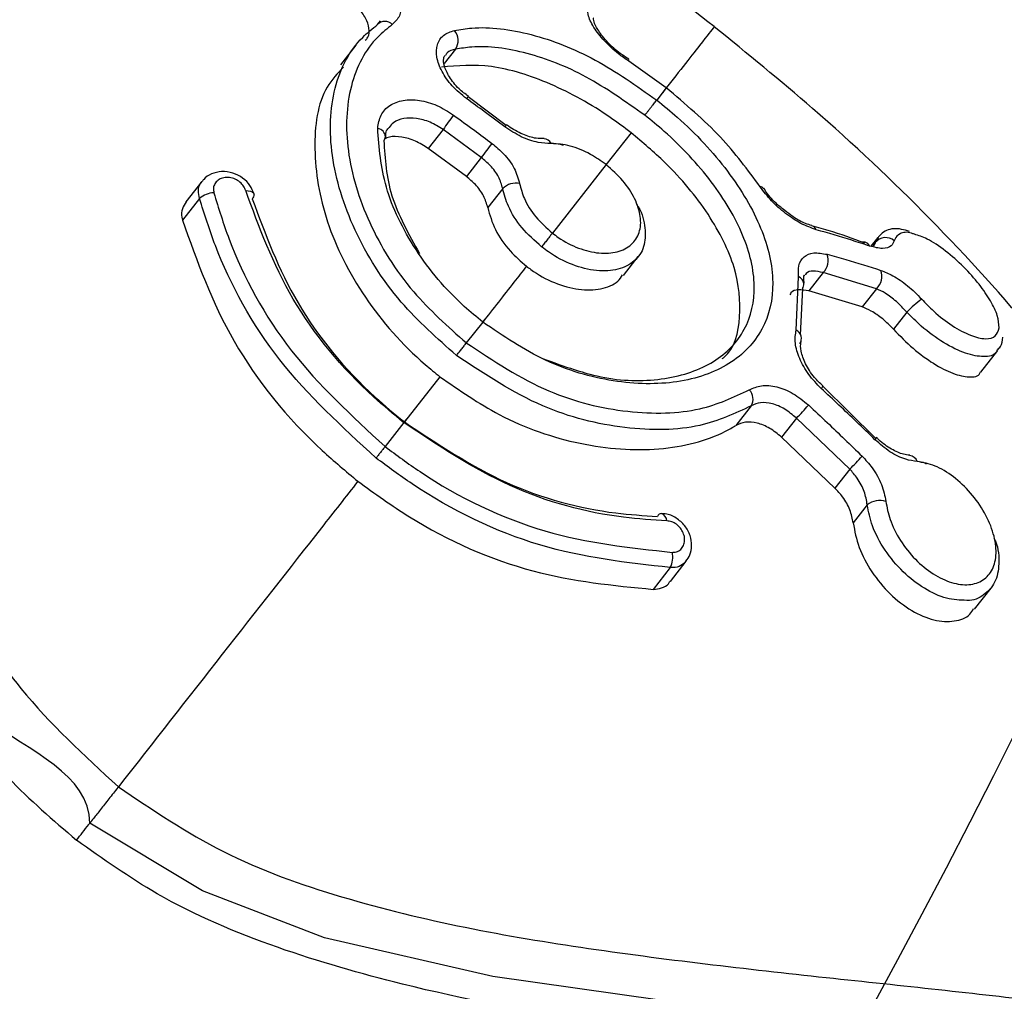
# Model space of a CAD drawing. Units: millimetres. Extents: x 5682 to 23435, y 3609 to 17872.
# Drawn here: x 9567 to 9590, y 14797 to 14819 of the extents above; entities that cross this region are included whole.
import ezdxf

# ---------------------------------------------------------------- set-up
doc = ezdxf.new("R2010")
doc.units = ezdxf.units.MM
doc.linetypes.add('ACAD_ISO03W100', pattern=[30, 12, -18])
doc.linetypes.add('ČERCHOVANÁ', pattern=[25.4, 12.7, -6.35, 0, -6.35])
for name, color, linetype in [('HERNI_PRVEK', 4, 'Continuous'), ('OSA', 7, 'ČERCHOVANÁ'), ('PADOVA_ZONA', 1, 'ACAD_ISO03W100'), ('ZALOZENI', 6, 'Continuous')]:
    doc.layers.add(name, color=color, linetype=linetype)
doc.layers.add('KOTY', color=7, linetype='Continuous', lineweight=13)
doc.styles.add('arial', font='arial.ttf')
doc.dimstyles.new('_KOTY_50', dxfattribs={"dimtxt": 125, "dimasz": 75, "dimexe": 50, "dimexo": 50, "dimgap": 50, "dimtad": 1, "dimdec": 0, "dimrnd": 10, "dimdsep": 46, "dimtxsty": 'arial', "dimblk": 'ARCHTICK', "dimcen": -1.5, "dimclrt": 2, "dimadec": 0, "dimazin": 0, "dimtfac": 0.63, "dimtdec": 0, "dimtix": 1, "dimtmove": 2, "dimatfit": 3, "dimldrblk": 'KOTA', "dimfxl": 400, "dimfxlon": 1, "dimtolj": 1, "dimtzin": 0, "dimarcsym": 0})

# ---------------------------------------------------------------- blocks, each defined once
blk = doc.blocks.new('_ArchTick')
at = {"color": 0, "linetype": 'ByBlock', "const_width": 0.15}
blk.add_lwpolyline([(-0.5, -0.5), (0.5, 0.5)], dxfattribs=at)
blk = doc.blocks.new('*D18')
at = {"layer": 'Defpoints', "color": 0, "transparency": 16777216}
for p in [(9410.145, 14891.32), (10111.202, 14138.798), (9910.955, 14023.268)]:
    blk.add_point(p, dxfattribs=at)
at = {"layer": 'KOTY', "color": 0, "lineweight": -2, "transparency": 16777216}
for p, q in [((9453.454, 14916.306), (9653.701, 15031.836)), ((9610.392, 15006.85), (10111.202, 14138.798)), ((9954.264, 14048.254), (10154.511, 14163.784))]:
    blk.add_line(p, q, dxfattribs=at)
at = {"layer": 'KOTY', "color": 0, "lineweight": -2, "transparency": 16777216, "xscale": 75, "yscale": 75, "zscale": 75}
for p, rotation in [((9610.392, 15006.85), 119.9821678413512), ((10111.202, 14138.798), 299.9821678413512)]:
    blk.add_blockref('_ArchTick', p, dxfattribs=dict(at, rotation=rotation))
at = {"layer": 'KOTY', "color": 2, "transparency": 16777216, "insert": (9959.387, 14629.704), "char_height": 125, "attachment_point": 5, "rotation": 299.9822, "style": 'arial'}
blk.add_mtext('\\A1;1000', dxfattribs=at)
blk = doc.blocks.new('KOTA')
for p, q in [((-75, -75), (75, 75)), ((0, 75), (0, -75)), ((-75, 0), (75, 0))]:
    blk.add_line(p, q)

msp = doc.modelspace()

# ---------------------------------------------------------------- linework, layer by layer
at = {"layer": 'HERNI_PRVEK'}
for p, q in [((9575.175, 14819.073), (9575.242, 14819.156)), ((9574.668, 14818.591), (9574.311, 14818.136)), ((9576.991, 14818.498), (9576.727, 14818.162)), ((9581.031, 14818.263), (9580.956, 14818.315)), ((9581.906, 14817.596), (9581.029, 14818.22)), ((9578.172, 14816.721), (9577.285, 14817.387)), ((9577.289, 14817.393), (9577.289, 14817.393)), ((9581.906, 14817.596), (9581.684, 14817.312)), ((9576.701, 14816.625), (9576.355, 14816.184)), ((9577.591, 14815.969), (9576.701, 14816.625)), ((9581.085, 14816.549), (9580.499, 14815.802)), ((9577.245, 14815.528), (9576.355, 14816.184)), ((9577.591, 14815.969), (9577.245, 14815.528)), ((9580.502, 14815.806), (9579.25, 14814.209)), ((9571.077, 14815.415), (9570.704, 14814.94)), ((9578.091, 14815.248), (9577.743, 14814.804)), ((9571.021, 14815.017), (9570.623, 14814.509)), ((9585.304, 14814.381), (9585.297, 14814.383)), ((9585.628, 14814.286), (9585.303, 14814.378)), ((9586.837, 14814.104), (9586.679, 14813.902)), ((9586.73, 14813.913), (9586.777, 14813.988)), ((9586.777, 14813.988), (9586.733, 14813.931)), ((9586.777, 14813.988), (9586.86, 14814.086)), ((9580.908, 14813.221), (9581.253, 14813.661)), ((9585.562, 14813.289), (9585.228, 14812.862)), ((9586.806, 14812.914), (9585.562, 14813.289)), ((9584.934, 14811.949), (9584.993, 14813.187)), ((9585.08, 14812.918), (9585.03, 14811.838)), ((9586.472, 14812.487), (9585.228, 14812.862)), ((9586.806, 14812.914), (9586.472, 14812.487)), ((9587.517, 14812.367), (9587.204, 14811.968)), ((9577.625, 14812.135), (9577.243, 14811.649)), ((9589.242, 14810.967), (9589.641, 14811.475)), ((9576.627, 14810.862), (9575.798, 14809.806)), ((9585.553, 14810.639), (9585.554, 14810.639)), ((9586.784, 14809.428), (9585.554, 14810.638)), ((9583.887, 14810.181), (9583.531, 14809.727)), ((9584.939, 14809.894), (9584.593, 14809.453)), ((9586.184, 14808.708), (9584.939, 14809.894)), ((9575.786, 14809.79), (9575.349, 14809.233)), ((9585.837, 14808.266), (9584.593, 14809.453)), ((9586.803, 14809.447), (9586.804, 14809.447)), ((9586.184, 14808.708), (9585.837, 14808.266)), ((9586.593, 14807.871), (9586.264, 14807.451)), ((9582, 14806.411), (9581.602, 14805.903)), ((9582.001, 14806.084), (9582.373, 14806.559)), ((9589.092, 14805.439), (9589.481, 14805.934))]:
    msp.add_line(p, q, dxfattribs=at)
at = {"layer": 'HERNI_PRVEK', "flags": 128}
for points in [[(9581.029, 14818.22), (9581.034, 14818.24), (9581.033, 14818.253), (9581.027, 14818.258)], [(9572.099, 14815.2), (9572.158, 14815.198), (9572.21, 14815.188), (9572.252, 14815.17), (9572.28, 14815.145), (9572.295, 14815.118)], [(9586.804, 14809.447), (9586.805, 14809.445), (9586.802, 14809.435), (9586.791, 14809.417), (9586.773, 14809.392)], [(9601.527, 14789.112), (9601.677, 14789.622), (9601.573, 14791.02), (9600.882, 14792.179), (9598.956, 14793.463), (9597.208, 14794.1), (9595.129, 14794.622), (9590.652, 14795.351), (9585.507, 14795.933), (9581.757, 14796.327), (9577.859, 14796.876), (9573.933, 14797.778), (9571.09, 14798.87), (9568.463, 14800.448), (9568.463, 14800.448), (9568.463, 14800.448)]]:
    msp.add_lwpolyline(points, dxfattribs=at)
at = {"layer": 'HERNI_PRVEK'}
for centre, radius, start, end in [((9575.344, 14818.911), 0.235, 43.0463, 136.253), ((9576.688, 14818.702), 0.365, 326.0824, 39.9562), ((9577.424, 14817.235), 0.208, 130.419, 147.7136), ((9584.165, 14811.416), 9.102, 142.4683, 145.0884), ((9578.401, 14816.511), 0.313, 134.3787, 145.8422), ((9575.142, 14816.439), 0.216, 3.9762, 80.5712), ((9575.208, 14816.466), 0.15, 318.1848, 355.2014), ((9588.377, 14808.143), 13.326, 142.2453, 144.0346), ((9579.056, 14816.229), 0.176, 23.0995, 90.1649), ((9578.394, 14814.953), 0.422, 77.3099, 135.7012), ((9571.372, 14814.616), 0.533, 91.7816, 131.1607), ((9572.185, 14815.097), 0.111, 307.3209, 10.7675), ((9584.104, 14815.206), 0.0837, 31.8888, 95.0507), ((9585.257, 14814.23), 0.158, 21.8174, 72.7922), ((9586.51, 14813.847), 0.154, 77.8886, 101.3474), ((9586.503, 14813.842), 0.16, 23.5125, 75.8839), ((9587.019, 14813.796), 0.309, 48.8046, 141.5122), ((9585.272, 14813.576), 0.408, 315.2626, 19.836), ((9586.54, 14813.204), 0.394, 312.6298, 20.3061), ((9584.929, 14813.008), 0.19, 9.2133, 70.2528), ((9584.943, 14813.025), 0.174, 321.7226, 4.3819), ((9589.579, 14810.37), 2.871, 126.7342, 135.9145), ((9584.832, 14811.749), 0.225, 327.0304, 62.8694), ((9583.613, 14810.339), 0.316, 330.1037, 43.5926), ((9585.454, 14810.664), 0.104, 310.3342, 345.5511), ((9582.275, 14812.613), 3.807, 314.4184, 320.6877), ((9584.243, 14810.857), 2.895, 312.0834, 320.3297), ((9587.562, 14808.821), 0.204, 17.6115, 84.5043), ((9586.885, 14807.518), 0.458, 71.8624, 129.5893), ((9581.8, 14807.56), 0.112, 92.8983, 156.3045), ((9581.732, 14807.494), 0.188, 1.9361, 70.7152), ((9581.527, 14806.655), 0.532, 332.6369, 12.0582)]:
    msp.add_arc(centre, radius, start, end, dxfattribs=at)
for points, knots in [([(9552.428, 14830.667), (9552.475, 14830.672), (9553.035, 14830.737), (9554.01, 14830.136), (9555.468, 14828.759), (9557.007, 14826.199), (9558.674, 14822.345), (9560.496, 14817.299), (9562.35, 14812.173), (9564.07, 14808.139), (9565.51, 14805.492), (9566.956, 14803.295), (9568.332, 14802.031), (9569.129, 14801.299)], [0, 0, 0, 0, 0.0082812, 0.0976133, 0.1898121, 0.3030682, 0.4365143, 0.5802443, 0.7286386, 0.8277186, 0.8787643, 0.929733, 1, 1, 1, 1]), ([(9568.463, 14800.448), (9568.463, 14800.448), (9568.463, 14801.59), (9565.096, 14802.849), (9563.708, 14806.887), (9561.504, 14811.531), (9559.726, 14816.755), (9557.872, 14821.804), (9556.146, 14825.711), (9554.602, 14828.274), (9553.175, 14829.768), (9551.781, 14830.413), (9550.563, 14830.414), (9549.76, 14829.945), (9549.493, 14829.789)], [0, 0, 0, 0, 0.000001, 0.06654, 0.157541, 0.249064, 0.378385, 0.507579, 0.625106, 0.724711, 0.804357, 0.883935, 0.961345, 1, 1, 1, 1]), ([(9550.303, 14829.185), (9550.379, 14829.199), (9550.972, 14829.315), (9551.984, 14828.777), (9553.368, 14827.572), (9554.68, 14825.666), (9555.974, 14823.239), (9557.248, 14820.406), (9558.544, 14817.233), (9559.736, 14814.215), (9560.856, 14811.455), (9561.887, 14809.059), (9562.956, 14806.822), (9564.049, 14804.843), (9565.203, 14803.095), (9566.52, 14801.458), (9567.607, 14800.523), (9568.153, 14800.053)], [0, 0, 0, 0, 0.012844, 0.099512, 0.185521, 0.274682, 0.361514, 0.452286, 0.541487, 0.631812, 0.69269, 0.753981, 0.813293, 0.861755, 0.905863, 0.952705, 1, 1, 1, 1]), ([(9583.022, 14819.024), (9582.237, 14819.637), (9580.744, 14820.801), (9579.104, 14821.725), (9578.327, 14822.162)], [0, 0, 0, 0, 0.526468, 1, 1, 1, 1]), ([(9575.141, 14820.389), (9575.223, 14820.318), (9575.417, 14820.151), (9575.629, 14819.854), (9575.736, 14819.541), (9575.71, 14819.259), (9575.58, 14819.134), (9575.516, 14819.071)], [0, 0, 0, 0, 0.156419, 0.368911, 0.579776, 0.789809, 1, 1, 1, 1]), ([(9574.888, 14818.705), (9574.91, 14818.728), (9574.979, 14818.8), (9574.986, 14818.983), (9574.907, 14819.223), (9574.742, 14819.452), (9574.593, 14819.581), (9574.53, 14819.635)], [0, 0, 0, 0, 0.110146, 0.346486, 0.584039, 0.82367, 1, 1, 1, 1]), ([(9581.029, 14818.22), (9580.949, 14818.275), (9580.744, 14818.416), (9580.448, 14818.692), (9580.2, 14819.014), (9580.057, 14819.319), (9580.072, 14819.465), (9580.079, 14819.537)], [0, 0, 0, 0, 0.136882, 0.345753, 0.560649, 0.780213, 1, 1, 1, 1]), ([(9580.956, 14818.315), (9580.902, 14818.351), (9580.736, 14818.461), (9580.498, 14818.694), (9580.302, 14818.95), (9580.209, 14819.144), (9580.208, 14819.239), (9580.201, 14819.221), (9580.199, 14819.215)], [0, 0, 0, 0, 0.107656, 0.326364, 0.54489, 0.729917, 0.903134, 1, 1, 1, 1]), ([(9577.014, 14811.355), (9576.563, 14811.756), (9575.587, 14812.623), (9574.559, 14814.282), (9574.017, 14816.05), (9574.09, 14817.645), (9574.594, 14818.611), (9575.055, 14818.978), (9575.175, 14819.073)], [0, 0, 0, 0, 0.163501, 0.353905, 0.546109, 0.739641, 0.93219, 1, 1, 1, 1]), ([(9575.516, 14819.071), (9575.4, 14818.979), (9574.958, 14818.625), (9574.471, 14817.695), (9574.393, 14816.159), (9574.902, 14814.458), (9575.88, 14812.864), (9576.813, 14812.032), (9577.244, 14811.649)], [0, 0, 0, 0, 0.0680079, 0.2611301, 0.4550466, 0.6472331, 0.8371647, 1, 1, 1, 1]), ([(9576.968, 14818.936), (9577.101, 14818.958), (9577.637, 14819.045), (9578.733, 14818.908), (9580.254, 14818.32), (9581.21, 14817.646), (9581.683, 14817.312)], [0, 0, 0, 0, 0.0999159, 0.4032255, 0.7042324, 1, 1, 1, 1]), ([(9583.024, 14819.023), (9582.954, 14818.933), (9582.815, 14818.757), (9582.15, 14817.907), (9581.822, 14817.489)], [0, 0, 0, 0, 0.507158, 1, 1, 1, 1]), ([(9594.845, 14806.026), (9593.473, 14807.974), (9590.682, 14811.933), (9586.513, 14816.186), (9583.797, 14818.394), (9583.026, 14819.021)], [0, 0, 0, 0, 0.4094821, 0.8322691, 1, 1, 1, 1]), ([(9577.248, 14817.346), (9577.131, 14817.442), (9576.897, 14817.635), (9576.658, 14817.98), (9576.536, 14818.318), (9576.55, 14818.614), (9576.69, 14818.841), (9576.875, 14818.905), (9576.968, 14818.936)], [0, 0, 0, 0, 0.166843, 0.333079, 0.499672, 0.666521, 0.833313, 1, 1, 1, 1]), ([(9581.406, 14816.958), (9580.954, 14817.277), (9580.057, 14817.91), (9578.635, 14818.463), (9577.617, 14818.596), (9577.115, 14818.517), (9576.991, 14818.498)], [0, 0, 0, 0, 0.301524, 0.597585, 0.900382, 1, 1, 1, 1]), ([(9577.294, 14817.399), (9577.218, 14817.455), (9577.036, 14817.591), (9576.834, 14817.852), (9576.715, 14818.114), (9576.708, 14818.296), (9576.736, 14818.338), (9576.75, 14818.358)], [0, 0, 0, 0, 0.159698, 0.381532, 0.596922, 0.803346, 1, 1, 1, 1]), ([(9576.991, 14818.498), (9576.916, 14818.478), (9576.813, 14818.451), (9576.77, 14818.372), (9576.758, 14818.351)], [0, 0, 0, 0, 0.7311902, 1, 1, 1, 1]), ([(9574.38, 14818.081), (9574.241, 14817.935), (9573.805, 14817.475), (9573.631, 14816.196), (9573.907, 14814.476), (9574.804, 14812.683), (9575.847, 14811.495), (9576.512, 14810.955), (9576.627, 14810.862)], [0, 0, 0, 0, 0.098585, 0.310955, 0.524404, 0.739994, 0.955118, 1, 1, 1, 1]), ([(9581.085, 14816.549), (9580.925, 14816.67), (9580.326, 14817.12), (9579.204, 14817.737), (9577.812, 14818.178), (9577.04, 14818.111), (9576.663, 14818.079)], [0, 0, 0, 0, 0.109732, 0.410491, 0.712223, 1, 1, 1, 1]), ([(9584.097, 14815.29), (9583.806, 14815.683), (9583.198, 14816.503), (9582.349, 14817.222), (9581.906, 14817.596)], [0, 0, 0, 0, 0.479012, 1, 1, 1, 1]), ([(9575.177, 14816.652), (9575.194, 14816.76), (9575.228, 14816.976), (9575.445, 14817.203), (9575.759, 14817.324), (9576.145, 14817.322), (9576.563, 14817.205), (9576.819, 14817.042), (9576.947, 14816.961)], [0, 0, 0, 0, 0.167486, 0.334798, 0.501826, 0.668336, 0.834279, 1, 1, 1, 1]), ([(9578.142, 14816.687), (9577.982, 14816.806), (9577.685, 14817.027), (9577.386, 14817.246), (9577.248, 14817.346)], [0, 0, 0, 0, 0.540135, 1, 1, 1, 1]), ([(9581.684, 14817.312), (9581.845, 14817.18), (9582.464, 14816.675), (9583.397, 14815.664), (9584.189, 14814.319), (9584.479, 14813.031), (9584.223, 14811.922), (9583.437, 14811.102), (9582.205, 14810.668), (9580.693, 14810.692), (9579.073, 14811.157), (9578.105, 14811.811), (9577.625, 14812.135)], [0, 0, 0, 0, 0.037914, 0.145091, 0.25235, 0.359212, 0.466113, 0.573718, 0.681746, 0.78909, 0.895325, 1, 1, 1, 1]), ([(9581.406, 14816.958), (9581.417, 14816.972), (9581.439, 14817.001), (9581.478, 14817.051), (9581.518, 14817.102), (9581.559, 14817.154), (9581.598, 14817.203), (9581.632, 14817.247), (9581.662, 14817.285), (9581.676, 14817.303), (9581.683, 14817.312)], [0, 0, 0, 0, 0.125042, 0.250074, 0.375015, 0.499996, 0.625056, 0.750048, 0.874996, 1, 1, 1, 1]), ([(9576.947, 14816.961), (9577.108, 14816.843), (9577.407, 14816.625), (9577.704, 14816.404), (9577.841, 14816.302)], [0, 0, 0, 0, 0.540224, 1, 1, 1, 1]), ([(9579.04, 14811.279), (9579.522, 14811.104), (9580.505, 14810.748), (9581.919, 14810.755), (9583.072, 14811.153), (9583.808, 14811.921), (9584.042, 14812.956), (9583.764, 14814.158), (9583.016, 14815.415), (9582.138, 14816.361), (9581.558, 14816.834), (9581.406, 14816.958)], [0, 0, 0, 0, 0.1158233, 0.2361563, 0.3569888, 0.4772166, 0.5967207, 0.7164139, 0.836813, 0.9573391, 1, 1, 1, 1]), ([(9576.701, 14816.625), (9576.602, 14816.687), (9576.402, 14816.81), (9576.076, 14816.897), (9575.779, 14816.894), (9575.553, 14816.816), (9575.472, 14816.712), (9575.441, 14816.671)], [0, 0, 0, 0, 0.215129, 0.430396, 0.645913, 0.861822, 1, 1, 1, 1]), ([(9579.055, 14816.413), (9578.996, 14816.412), (9578.856, 14816.409), (9578.554, 14816.508), (9578.313, 14816.634), (9578.199, 14816.725), (9578.184, 14816.737)], [0, 0, 0, 0, 0.248742, 0.592281, 0.947539, 1, 1, 1, 1]), ([(9577.625, 14812.135), (9577.48, 14812.255), (9576.879, 14812.75), (9576.004, 14813.803), (9575.279, 14815.289), (9575.211, 14816.201), (9575.177, 14816.652)], [0, 0, 0, 0, 0.09665, 0.399524, 0.703133, 1, 1, 1, 1]), ([(9576.355, 14816.184), (9576.256, 14816.247), (9576.058, 14816.373), (9575.739, 14816.459), (9575.486, 14816.473), (9575.374, 14816.422), (9575.339, 14816.407)], [0, 0, 0, 0, 0.289125, 0.578197, 0.867682, 1, 1, 1, 1]), ([(9575.366, 14816.454), (9575.367, 14816.507), (9575.369, 14816.603), (9575.419, 14816.65), (9575.442, 14816.67)], [0, 0, 0, 0, 0.562523, 1, 1, 1, 1]), ([(9579.218, 14816.298), (9579.121, 14816.302), (9578.904, 14816.311), (9578.52, 14816.439), (9578.268, 14816.604), (9578.142, 14816.687)], [0, 0, 0, 0, 0.288219, 0.644384, 1, 1, 1, 1]), ([(9583.211, 14811.282), (9583.221, 14811.289), (9583.513, 14811.513), (9583.667, 14812.249), (9583.575, 14813.389), (9582.942, 14814.654), (9582.048, 14815.741), (9581.354, 14816.323), (9581.085, 14816.549)], [0, 0, 0, 0, 0.007409, 0.220903, 0.434202, 0.648628, 0.863728, 1, 1, 1, 1]), ([(9575.32, 14816.366), (9575.346, 14815.941), (9575.4, 14815.087), (9575.899, 14814.185), (9576.15, 14813.731)], [0, 0, 0, 0, 0.497279, 1, 1, 1, 1]), ([(9577.841, 14816.302), (9577.934, 14816.224), (9578.143, 14816.05), (9578.384, 14815.719), (9578.452, 14815.483), (9578.486, 14815.365)], [0, 0, 0, 0, 0.288872, 0.644073, 1, 1, 1, 1]), ([(9579.211, 14816.306), (9579.297, 14816.306), (9579.389, 14816.307), (9579.49, 14816.265), (9579.498, 14816.262)], [0, 0, 0, 0, 0.925061, 1, 1, 1, 1]), ([(9580.502, 14815.806), (9580.383, 14815.89), (9580.115, 14816.08), (9579.656, 14816.27), (9579.364, 14816.289), (9579.218, 14816.298)], [0, 0, 0, 0, 0.287007, 0.643094, 1, 1, 1, 1]), ([(9578.091, 14815.248), (9578.065, 14815.339), (9578.013, 14815.522), (9577.825, 14815.777), (9577.664, 14815.91), (9577.591, 14815.969)], [0, 0, 0, 0, 0.355383, 0.710708, 1, 1, 1, 1]), ([(9579.25, 14814.209), (9579.296, 14814.175), (9579.487, 14814.031), (9579.861, 14813.839), (9580.346, 14813.722), (9580.779, 14813.752), (9581.11, 14813.922), (9581.299, 14814.212), (9581.328, 14814.589), (9581.192, 14815.012), (9580.913, 14815.443), (9580.639, 14815.685), (9580.502, 14815.806)], [0, 0, 0, 0, 0.033685, 0.140766, 0.248075, 0.355545, 0.463165, 0.570852, 0.678486, 0.785899, 0.893025, 1, 1, 1, 1]), ([(9580.502, 14815.806), (9580.514, 14815.82), (9580.536, 14815.849), (9580.538, 14815.851), (9580.515, 14815.822), (9580.481, 14815.779), (9580.464, 14815.757)], [0, 0, 0, 0, 0.249989, 0.500001, 0.75, 1, 1, 1, 1]), ([(9572.294, 14815.118), (9572.267, 14815.188), (9572.21, 14815.332), (9572.032, 14815.506), (9571.799, 14815.624), (9571.539, 14815.659), (9571.304, 14815.601), (9571.144, 14815.509), (9571.095, 14815.428), (9571.084, 14815.41)], [0, 0, 0, 0, 0.14821, 0.30614, 0.471404, 0.644285, 0.805275, 0.956925, 1, 1, 1, 1]), ([(9571.021, 14815.017), (9571.009, 14815.08), (9570.985, 14815.205), (9571.016, 14815.342), (9571.07, 14815.396), (9571.084, 14815.41)], [0, 0, 0, 0, 0.426647, 0.849269, 1, 1, 1, 1]), ([(9572.099, 14815.2), (9572.096, 14815.209), (9572.082, 14815.253), (9572.037, 14815.333), (9571.942, 14815.423), (9571.82, 14815.487), (9571.685, 14815.514), (9571.556, 14815.5), (9571.448, 14815.448), (9571.375, 14815.365), (9571.338, 14815.262), (9571.35, 14815.186), (9571.356, 14815.149)], [0, 0, 0, 0, 0.025929, 0.127909, 0.232055, 0.3399, 0.451365, 0.564821, 0.677416, 0.786952, 0.893503, 1, 1, 1, 1]), ([(9577.743, 14814.804), (9577.717, 14814.895), (9577.665, 14815.078), (9577.478, 14815.334), (9577.317, 14815.468), (9577.245, 14815.528)], [0, 0, 0, 0, 0.3552755, 0.7105899, 1, 1, 1, 1]), ([(9578.486, 14815.365), (9578.517, 14815.249), (9578.585, 14814.99), (9578.844, 14814.573), (9579.115, 14814.33), (9579.251, 14814.209)], [0, 0, 0, 0, 0.2889332, 0.6447436, 1, 1, 1, 1]), ([(9571.356, 14815.149), (9571.466, 14814.79), (9571.85, 14813.544), (9573.025, 14811.372), (9574.575, 14809.945), (9575.349, 14809.232)], [0, 0, 0, 0, 0.1680262, 0.5842048, 1, 1, 1, 1]), ([(9575.786, 14809.789), (9575.547, 14809.987), (9574.54, 14810.822), (9573.041, 14812.642), (9572.413, 14814.347), (9572.099, 14815.2)], [0, 0, 0, 0, 0.134441, 0.566912, 1, 1, 1, 1]), ([(9578.999, 14813.888), (9578.839, 14814.031), (9578.518, 14814.318), (9578.21, 14814.808), (9578.128, 14815.112), (9578.091, 14815.248)], [0, 0, 0, 0, 0.355842, 0.711686, 1, 1, 1, 1]), ([(9585.404, 14814.289), (9585.286, 14814.331), (9585.056, 14814.413), (9584.686, 14814.658), (9584.346, 14814.958), (9584.18, 14815.179), (9584.097, 14815.29)], [0, 0, 0, 0, 0.258964, 0.506453, 0.753137, 1, 1, 1, 1]), ([(9584.67, 14814.738), (9584.627, 14814.77), (9584.477, 14814.881), (9584.297, 14815.074), (9584.209, 14815.212), (9584.182, 14815.255)], [0, 0, 0, 0, 0.217535, 0.759448, 1, 1, 1, 1]), ([(9570.708, 14814.938), (9570.675, 14814.887), (9570.606, 14814.782), (9570.598, 14814.624), (9570.618, 14814.532), (9570.623, 14814.509)], [0, 0, 0, 0, 0.41001, 0.853963, 1, 1, 1, 1]), ([(9575.139, 14808.965), (9574.343, 14809.696), (9572.752, 14811.157), (9571.536, 14813.378), (9571.136, 14814.651), (9571.021, 14815.017)], [0, 0, 0, 0, 0.416321, 0.832323, 1, 1, 1, 1]), ([(9572.253, 14815.009), (9572.555, 14814.189), (9573.16, 14812.548), (9574.6, 14810.799), (9575.569, 14809.996), (9575.798, 14809.806)], [0, 0, 0, 0, 0.4326424, 0.865438, 1, 1, 1, 1]), ([(9581.208, 14814.886), (9581.223, 14814.865), (9581.349, 14814.68), (9581.431, 14814.32), (9581.411, 14813.877), (9581.186, 14813.537), (9580.799, 14813.34), (9580.289, 14813.308), (9579.719, 14813.45), (9579.278, 14813.679), (9579.053, 14813.848), (9578.999, 14813.888)], [0, 0, 0, 0, 0.017339, 0.151689, 0.28603, 0.420322, 0.554543, 0.688873, 0.823303, 0.957677, 1, 1, 1, 1]), ([(9577.743, 14814.804), (9577.791, 14814.634), (9577.887, 14814.292), (9578.224, 14813.807), (9578.515, 14813.551), (9578.646, 14813.437)], [0, 0, 0, 0, 0.356351, 0.712733, 1, 1, 1, 1]), ([(9585.299, 14814.388), (9585.252, 14814.402), (9585.124, 14814.438), (9584.891, 14814.559), (9584.732, 14814.688), (9584.67, 14814.738)], [0, 0, 0, 0, 0.26571, 0.71609, 1, 1, 1, 1]), ([(9570.623, 14814.509), (9570.964, 14813.556), (9571.645, 14811.649), (9573.303, 14809.599), (9574.434, 14808.657), (9574.715, 14808.423)], [0, 0, 0, 0, 0.429078, 0.85847, 1, 1, 1, 1]), ([(9579.25, 14814.209), (9579.233, 14814.187), (9579.198, 14814.143), (9579.13, 14814.055), (9579.059, 14813.964), (9579.019, 14813.913), (9578.999, 14813.888)], [0, 0, 0, 0, 0.250042, 0.499933, 0.750019, 1, 1, 1, 1]), ([(9586.65, 14813.906), (9586.511, 14813.952), (9586.103, 14814.086), (9585.682, 14814.208), (9585.404, 14814.289)], [0, 0, 0, 0, 0.3405826, 1, 1, 1, 1]), ([(9586.534, 14813.973), (9586.256, 14814.079), (9585.963, 14814.192), (9585.645, 14814.281), (9585.628, 14814.286)], [0, 0, 0, 0, 0.947038, 1, 1, 1, 1]), ([(9587.578, 14814.248), (9587.453, 14814.285), (9587.221, 14814.355), (9586.88, 14814.209), (9586.789, 14814.009), (9586.744, 14813.91)], [0, 0, 0, 0, 0.36887, 0.688181, 1, 1, 1, 1]), ([(9587.691, 14814.183), (9587.669, 14814.192), (9587.524, 14814.25), (9587.359, 14814.211), (9587.251, 14814.117), (9587.226, 14814.04), (9587.222, 14814.028)], [0, 0, 0, 0, 0.084505, 0.541481, 0.929596, 1, 1, 1, 1]), ([(9589.668, 14812), (9589.663, 14812.091), (9589.652, 14812.265), (9589.48, 14812.627), (9589.209, 14813.022), (9588.839, 14813.437), (9588.413, 14813.811), (9588.002, 14814.086), (9587.788, 14814.153), (9587.691, 14814.183)], [0, 0, 0, 0, 0.144548, 0.277762, 0.414555, 0.557519, 0.709807, 0.86899, 1, 1, 1, 1]), ([(9587.222, 14814.028), (9587.202, 14813.986), (9587.153, 14813.888), (9586.964, 14813.829), (9586.754, 14813.88), (9586.65, 14813.906)], [0, 0, 0, 0, 0.268889, 0.634631, 1, 1, 1, 1]), ([(9584.993, 14813.187), (9584.988, 14813.279), (9584.976, 14813.474), (9585.102, 14813.671), (9585.331, 14813.773), (9585.548, 14813.734), (9585.656, 14813.715)], [0, 0, 0, 0, 0.2287948, 0.4849796, 0.7427103, 1, 1, 1, 1]), ([(9585.656, 14813.715), (9585.801, 14813.675), (9586.226, 14813.557), (9586.638, 14813.427), (9586.909, 14813.341)], [0, 0, 0, 0, 0.341065, 1, 1, 1, 1]), ([(9578.646, 14813.437), (9578.549, 14813.314), (9578.223, 14812.898), (9577.868, 14812.446), (9577.618, 14812.127)], [0, 0, 0, 0, 0.295627, 1, 1, 1, 1]), ([(9578.646, 14813.437), (9578.679, 14813.412), (9578.882, 14813.257), (9579.296, 14813.029), (9579.873, 14812.87), (9580.388, 14812.889), (9580.747, 14813.02), (9580.853, 14813.185), (9580.887, 14813.237)], [0, 0, 0, 0, 0.041841, 0.256185, 0.470582, 0.685352, 0.900228, 1, 1, 1, 1]), ([(9585.562, 14813.289), (9585.483, 14813.306), (9585.325, 14813.341), (9585.183, 14813.306), (9585.15, 14813.24), (9585.143, 14813.226)], [0, 0, 0, 0, 0.4446234, 0.8885323, 1, 1, 1, 1]), ([(9586.909, 14813.341), (9587.001, 14813.304), (9587.202, 14813.224), (9587.541, 14812.993), (9587.755, 14812.778), (9587.862, 14812.671)], [0, 0, 0, 0, 0.297308, 0.648662, 1, 1, 1, 1]), ([(9585.123, 14813.039), (9585.117, 14813.086), (9585.103, 14813.197), (9585.118, 14813.222), (9585.133, 14813.229), (9585.134, 14813.23)], [0, 0, 0, 0, 0.396915, 0.942542, 1, 1, 1, 1]), ([(9585.228, 14812.862), (9585.145, 14812.876), (9584.981, 14812.903), (9584.831, 14812.858), (9584.795, 14812.786), (9584.787, 14812.77)], [0, 0, 0, 0, 0.4362261, 0.872541, 1, 1, 1, 1]), ([(9587.517, 14812.367), (9587.436, 14812.452), (9587.274, 14812.623), (9587.022, 14812.812), (9586.874, 14812.882), (9586.806, 14812.914)], [0, 0, 0, 0, 0.349935, 0.701581, 1, 1, 1, 1]), ([(9587.862, 14812.671), (9587.954, 14812.575), (9588.181, 14812.341), (9588.584, 14812.032), (9589.011, 14811.804), (9589.362, 14811.724), (9589.603, 14811.782), (9589.647, 14811.928), (9589.668, 14812)], [0, 0, 0, 0, 0.119136, 0.292623, 0.471992, 0.653051, 0.830392, 1, 1, 1, 1]), ([(9587.204, 14811.968), (9587.122, 14812.051), (9586.957, 14812.217), (9586.696, 14812.396), (9586.542, 14812.459), (9586.472, 14812.487)], [0, 0, 0, 0, 0.35206, 0.703828, 1, 1, 1, 1]), ([(9589.624, 14811.486), (9589.616, 14811.465), (9589.569, 14811.357), (9589.32, 14811.31), (9588.899, 14811.379), (9588.379, 14811.633), (9587.896, 14811.985), (9587.627, 14812.256), (9587.517, 14812.367)], [0, 0, 0, 0, 0.047776, 0.249732, 0.456318, 0.661965, 0.862077, 1, 1, 1, 1]), ([(9577.618, 14812.126), (9577.628, 14812.139), (9577.648, 14812.165), (9577.671, 14812.194), (9577.685, 14812.212), (9577.691, 14812.219), (9577.687, 14812.215), (9577.675, 14812.199), (9577.654, 14812.173), (9577.635, 14812.148), (9577.625, 14812.135)], [0, 0, 0, 0, 0.125011, 0.250007, 0.374976, 0.499977, 0.624979, 0.74998, 0.875005, 1, 1, 1, 1]), ([(9585.521, 14810.585), (9585.418, 14810.693), (9585.21, 14810.909), (9585.001, 14811.285), (9584.89, 14811.653), (9584.919, 14811.85), (9584.934, 14811.949)], [0, 0, 0, 0, 0.24779, 0.498627, 0.749072, 1, 1, 1, 1]), ([(9587.204, 14811.968), (9587.354, 14811.814), (9587.655, 14811.506), (9588.146, 14811.151), (9588.61, 14810.912), (9588.982, 14810.839), (9589.2, 14810.865), (9589.228, 14810.963), (9589.231, 14810.974)], [0, 0, 0, 0, 0.186965, 0.373725, 0.565878, 0.766291, 0.973417, 1, 1, 1, 1]), ([(9577.014, 14811.355), (9577.031, 14811.378), (9577.067, 14811.423), (9577.129, 14811.503), (9577.192, 14811.582), (9577.226, 14811.627), (9577.244, 14811.649)], [0, 0, 0, 0, 0.250064, 0.50008, 0.750044, 1, 1, 1, 1]), ([(9577.243, 14811.649), (9577.875, 14811.232), (9579.079, 14810.437), (9581.028, 14809.975), (9582.68, 14810.009), (9583.476, 14810.384), (9583.842, 14810.557)], [0, 0, 0, 0, 0.27901, 0.532531, 0.784866, 1, 1, 1, 1]), ([(9585.559, 14810.645), (9585.49, 14810.71), (9585.324, 14810.867), (9585.14, 14811.166), (9585.037, 14811.459), (9585.035, 14811.639), (9585.053, 14811.683), (9585.057, 14811.693)], [0, 0, 0, 0, 0.182938, 0.440165, 0.689722, 0.925347, 1, 1, 1, 1]), ([(9589.625, 14811.488), (9589.651, 14811.512), (9589.735, 14811.59), (9589.748, 14811.704), (9589.757, 14811.784)], [0, 0, 0, 0, 0.307307, 1, 1, 1, 1]), ([(9583.887, 14810.181), (9583.507, 14810.004), (9582.679, 14809.618), (9580.959, 14809.593), (9578.93, 14810.087), (9577.673, 14810.919), (9577.014, 14811.355)], [0, 0, 0, 0, 0.214445, 0.466411, 0.720183, 1, 1, 1, 1]), ([(9576.627, 14810.862), (9577.08, 14810.547), (9578.108, 14809.833), (9579.921, 14809.218), (9581.784, 14809.088), (9582.95, 14809.392), (9583.45, 14809.68), (9583.531, 14809.727)], [0, 0, 0, 0, 0.196194, 0.445122, 0.696766, 0.950644, 1, 1, 1, 1]), ([(9583.842, 14810.557), (9583.933, 14810.596), (9584.118, 14810.678), (9584.481, 14810.641), (9584.869, 14810.488), (9585.103, 14810.297), (9585.22, 14810.202)], [0, 0, 0, 0, 0.2409627, 0.4934449, 0.7469094, 1, 1, 1, 1]), ([(9586.773, 14809.392), (9586.63, 14809.532), (9586.217, 14809.934), (9585.796, 14810.328), (9585.521, 14810.585)], [0, 0, 0, 0, 0.346014, 1, 1, 1, 1]), ([(9584.939, 14809.894), (9584.851, 14809.97), (9584.674, 14810.121), (9584.379, 14810.244), (9584.101, 14810.276), (9583.957, 14810.212), (9583.887, 14810.181)], [0, 0, 0, 0, 0.254105, 0.507883, 0.759921, 1, 1, 1, 1]), ([(9585.22, 14810.202), (9585.366, 14810.066), (9585.788, 14809.672), (9586.201, 14809.271), (9586.472, 14809.009)], [0, 0, 0, 0, 0.3460462, 1, 1, 1, 1]), ([(9575.798, 14809.806), (9575.809, 14809.82), (9575.831, 14809.848), (9575.854, 14809.877), (9575.868, 14809.895), (9575.872, 14809.899), (9575.865, 14809.89), (9575.847, 14809.868), (9575.821, 14809.835), (9575.798, 14809.805), (9575.786, 14809.79)], [0, 0, 0, 0, 0.125028, 0.250039, 0.37501, 0.500018, 0.624988, 0.750032, 0.875025, 1, 1, 1, 1]), ([(9575.798, 14809.806), (9576.576, 14809.289), (9578.131, 14808.254), (9580.235, 14807.697), (9581.376, 14807.625), (9581.698, 14807.604)], [0, 0, 0, 0, 0.418199, 0.836265, 1, 1, 1, 1]), ([(9584.593, 14809.453), (9584.503, 14809.527), (9584.323, 14809.674), (9584.024, 14809.792), (9583.744, 14809.82), (9583.601, 14809.757), (9583.531, 14809.727)], [0, 0, 0, 0, 0.253472, 0.507003, 0.759073, 1, 1, 1, 1]), ([(9581.92, 14807.5), (9581.586, 14807.521), (9580.399, 14807.597), (9578.212, 14808.176), (9576.594, 14809.252), (9575.786, 14809.79)], [0, 0, 0, 0, 0.164037, 0.582238, 1, 1, 1, 1]), ([(9587.757, 14808.883), (9587.669, 14808.896), (9587.469, 14808.925), (9587.117, 14809.093), (9586.888, 14809.293), (9586.773, 14809.392)], [0, 0, 0, 0, 0.280467, 0.640467, 1, 1, 1, 1]), ([(9587.582, 14809.032), (9587.535, 14809.035), (9587.42, 14809.043), (9587.155, 14809.164), (9586.933, 14809.318), (9586.825, 14809.43), (9586.806, 14809.449)], [0, 0, 0, 0, 0.230617, 0.572622, 0.926613, 1, 1, 1, 1]), ([(9575.349, 14809.233), (9575.332, 14809.211), (9575.299, 14809.168), (9575.242, 14809.096), (9575.186, 14809.025), (9575.155, 14808.985), (9575.139, 14808.965)], [0, 0, 0, 0, 0.2499464, 0.4998868, 0.7500175, 1, 1, 1, 1]), ([(9575.349, 14809.233), (9575.618, 14809.033), (9576.761, 14808.186), (9579.082, 14807.081), (9581.059, 14806.871), (9582.048, 14806.766)], [0, 0, 0, 0, 0.133092, 0.566271, 1, 1, 1, 1]), ([(9582, 14806.411), (9580.988, 14806.523), (9578.964, 14806.749), (9576.589, 14807.89), (9575.415, 14808.76), (9575.139, 14808.965)], [0, 0, 0, 0, 0.433142, 0.866686, 1, 1, 1, 1]), ([(9586.472, 14809.009), (9586.553, 14808.921), (9586.739, 14808.719), (9586.949, 14808.345), (9587.002, 14808.084), (9587.028, 14807.953)], [0, 0, 0, 0, 0.2808673, 0.6401094, 1, 1, 1, 1]), ([(9587.754, 14808.888), (9587.816, 14808.883), (9587.885, 14808.878), (9587.959, 14808.835), (9587.968, 14808.83)], [0, 0, 0, 0, 0.882001, 1, 1, 1, 1]), ([(9586.593, 14807.871), (9586.575, 14807.974), (9586.539, 14808.181), (9586.383, 14808.478), (9586.245, 14808.638), (9586.184, 14808.708)], [0, 0, 0, 0, 0.359279, 0.718758, 1, 1, 1, 1]), ([(9587.028, 14807.953), (9587.053, 14807.815), (9587.107, 14807.515), (9587.348, 14807.035), (9587.701, 14806.589), (9588.123, 14806.244), (9588.562, 14806.038), (9588.973, 14805.988), (9589.309, 14806.097), (9589.534, 14806.354), (9589.62, 14806.733), (9589.556, 14807.197), (9589.346, 14807.692), (9589.015, 14808.161), (9588.609, 14808.543), (9588.167, 14808.812), (9587.894, 14808.859), (9587.757, 14808.883)], [0, 0, 0, 0, 0.058867, 0.127559, 0.195677, 0.262815, 0.329061, 0.394755, 0.460766, 0.52627, 0.592881, 0.660393, 0.728702, 0.797303, 0.865386, 0.932615, 1, 1, 1, 1]), ([(9574.715, 14808.424), (9574.433, 14808.063), (9573.421, 14806.773), (9571.575, 14804.418), (9569.944, 14802.337), (9569.13, 14801.298)], [0, 0, 0, 0, 0.16243, 0.581745, 1, 1, 1, 1]), ([(9574.715, 14808.424), (9575.109, 14808.138), (9576.369, 14807.226), (9578.771, 14806.178), (9580.671, 14805.993), (9581.602, 14805.903)], [0, 0, 0, 0, 0.1886517, 0.602243, 1, 1, 1, 1]), ([(9586.264, 14807.451), (9586.244, 14807.553), (9586.204, 14807.755), (9586.042, 14808.043), (9585.9, 14808.198), (9585.837, 14808.266)], [0, 0, 0, 0, 0.359741, 0.719453, 1, 1, 1, 1]), ([(9588.911, 14805.646), (9588.757, 14805.651), (9588.446, 14805.662), (9587.918, 14805.906), (9587.414, 14806.297), (9586.987, 14806.811), (9586.694, 14807.364), (9586.625, 14807.711), (9586.593, 14807.871)], [0, 0, 0, 0, 0.164837, 0.333078, 0.503562, 0.676413, 0.850649, 1, 1, 1, 1]), ([(9582.365, 14806.561), (9582.399, 14806.607), (9582.476, 14806.712), (9582.509, 14806.926), (9582.472, 14807.164), (9582.346, 14807.396), (9582.142, 14807.576), (9581.941, 14807.669), (9581.824, 14807.663), (9581.795, 14807.661)], [0, 0, 0, 0, 0.116073, 0.264975, 0.422199, 0.590254, 0.764311, 0.940782, 1, 1, 1, 1]), ([(9582.048, 14806.766), (9582.061, 14806.767), (9582.114, 14806.767), (9582.201, 14806.796), (9582.286, 14806.871), (9582.333, 14806.978), (9582.339, 14807.099), (9582.306, 14807.222), (9582.239, 14807.334), (9582.145, 14807.424), (9582.034, 14807.486), (9581.958, 14807.495), (9581.92, 14807.5)], [0, 0, 0, 0, 0.036832, 0.147894, 0.261359, 0.374419, 0.484758, 0.591273, 0.694522, 0.79605, 0.897936, 1, 1, 1, 1]), ([(9586.264, 14807.451), (9586.3, 14807.262), (9586.371, 14806.885), (9586.684, 14806.298), (9587.112, 14805.779), (9587.624, 14805.383), (9588.155, 14805.159), (9588.627, 14805.14), (9588.949, 14805.249), (9589.045, 14805.409), (9589.072, 14805.454)], [0, 0, 0, 0, 0.135499, 0.270913, 0.408086, 0.5457894, 0.6822421, 0.8166054, 0.9490316, 1, 1, 1, 1]), ([(9589.545, 14807.106), (9589.557, 14807.08), (9589.655, 14806.868), (9589.68, 14806.489), (9589.596, 14806.042), (9589.322, 14805.758), (9589.074, 14805.629), (9588.912, 14805.646), (9588.911, 14805.646)], [0, 0, 0, 0, 0.0342835, 0.2790343, 0.5204517, 0.7593792, 0.9971514, 1, 1, 1, 1]), ([(9582.368, 14806.56), (9582.331, 14806.522), (9582.254, 14806.442), (9582.113, 14806.408), (9582.022, 14806.41), (9582, 14806.411)], [0, 0, 0, 0, 0.403334, 0.850676, 1, 1, 1, 1]), ([(9581.602, 14805.903), (9581.668, 14805.909), (9581.802, 14805.923), (9581.937, 14805.999), (9581.982, 14806.071), (9581.993, 14806.09)], [0, 0, 0, 0, 0.425222, 0.84992, 1, 1, 1, 1]), ([(9569.13, 14801.299), (9569.125, 14801.293), (9569.052, 14801.2), (9568.906, 14801.013), (9568.709, 14800.763), (9568.553, 14800.563), (9568.491, 14800.484), (9568.463, 14800.448)], [0, 0, 0, 0, 0.017225, 0.272786, 0.528387, 0.783914, 1, 1, 1, 1]), ([(9569.13, 14801.298), (9569.925, 14800.761), (9571.551, 14799.662), (9574.35, 14798.679), (9577.222, 14797.983), (9581.123, 14797.348), (9585.824, 14796.825), (9591.044, 14796.284), (9594.863, 14795.729), (9597.518, 14795.074), (9599.556, 14794.318), (9601.047, 14793.366), (9601.469, 14792.437), (9601.626, 14792.092)], [0, 0, 0, 0, 0.062341, 0.127429, 0.193817, 0.260281, 0.397556, 0.530509, 0.667578, 0.74137, 0.81623, 0.931791, 1, 1, 1, 1]), ([(9568.153, 14800.053), (9568.201, 14800.114), (9568.296, 14800.235), (9568.398, 14800.366), (9568.454, 14800.437), (9568.463, 14800.448)], [0, 0, 0, 0, 0.4596729, 0.9192951, 1, 1, 1, 1]), ([(9600.623, 14789.903), (9600.522, 14790.176), (9600.279, 14790.835), (9599.313, 14791.688), (9597.816, 14792.506), (9595.535, 14793.3), (9592.341, 14794.02), (9588.366, 14794.656), (9584.217, 14795.198), (9580.052, 14795.791), (9576.211, 14796.532), (9572.832, 14797.493), (9570.228, 14798.585), (9568.769, 14799.617), (9568.153, 14800.053)], [0, 0, 0, 0, 0.051285, 0.123721, 0.200336, 0.277001, 0.39262, 0.508405, 0.609517, 0.710957, 0.811997, 0.880993, 0.949783, 1, 1, 1, 1])]:
    msp.add_open_spline(points, degree=3, knots=knots, dxfattribs=at)
at = {"layer": 'OSA', "linetype": 'ČERCHOVANÁ', "ltscale": 25}
msp.add_circle((8909.335, 14023.891), 1001.62, dxfattribs=at)
at = {"layer": 'PADOVA_ZONA', "linetype": 'ACAD_ISO03W100', "ltscale": 10}
msp.add_circle((8909.335, 14023.891), 3101.62, dxfattribs=at)
at = {"layer": 'ZALOZENI', "ltscale": 5}
msp.add_circle((9410.865, 14891.528), 200, dxfattribs=at)

# ---------------------------------------------------------------- dimensions: what is measured, and where the dimension line sits
at = {"layer": 'KOTY'}
dim = msp.add_aligned_dim(p1=(9410.145, 14891.32), p2=(9910.955, 14023.268), distance=231.184, dimstyle='_KOTY_50', dxfattribs=at)
dim.commit()
dim.dimension.update_dxf_attribs({"geometry": '*D18', "text_midpoint": (9959.387, 14629.704)})

doc.saveas('drawing.dxf')
